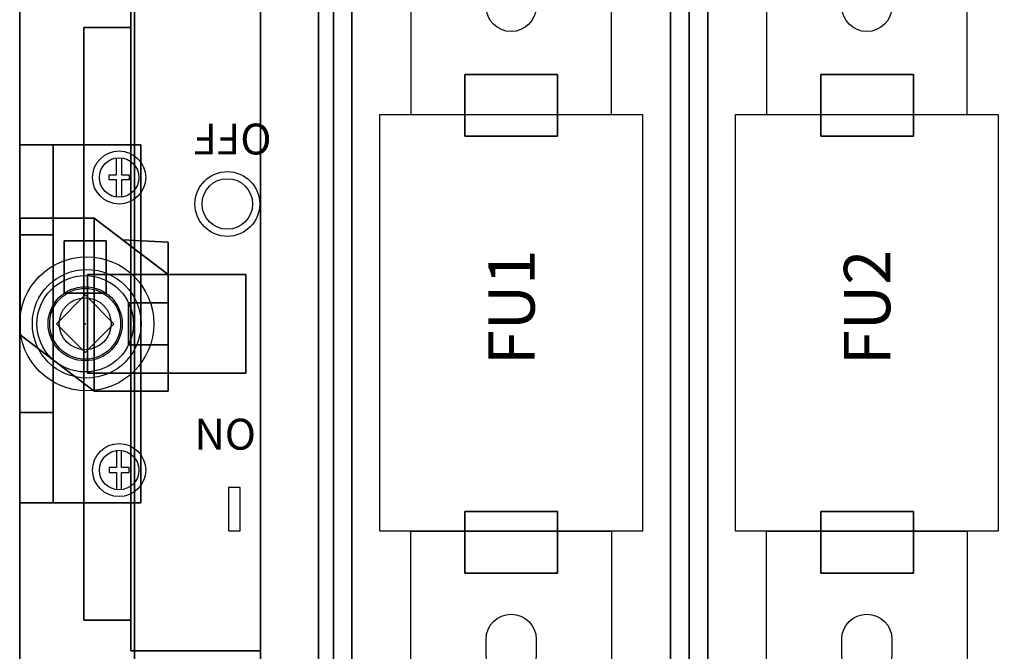
# Model space of a CAD drawing. Extents: x 0 to 143, y 0 to 93.
# Drawn here: x 95 to 103, y 71 to 76 of the extents above; entities that cross this region are included whole.
import ezdxf
from ezdxf.enums import TextEntityAlignment as Align

# ---------------------------------------------------------------- set-up
doc = ezdxf.new("R2010")
doc.units = 0
doc.header["$MEASUREMENT"] = 0
for name, color, linetype in [('FUSE', 3, 'CONTINUOUS'), ('PANELPART', 130, 'CONTINUOUS'), ('TEXT', 2, 'CONTINUOUS')]:
    doc.layers.add(name, color=color, linetype=linetype)
doc.styles.add('ROMANS', font='romans')

# ---------------------------------------------------------------- blocks, each defined once
blk = doc.blocks.new('A$C56492E82')
at = {"layer": 'FUSE', "elevation": -1.77}
for points in [[(0.25, 5.25), (1.875, 5.25), (1.875, 7.125), (0.25, 7.125)], [(0, 5.25), (2.125, 5.25), (2.125, 1.875), (0, 1.875)], [(0.25, 1.875), (1.875, 1.875), (1.875, 0), (0.25, 0)]]:
    blk.add_lwpolyline(points, close=True, dxfattribs=at)
for points in [[(0.8594, 6.125), (0.8594, 6.25, -1), (1.2656, 6.25), (1.2656, 6.125, -1)], [(0.8594, 0.875), (0.8594, 1, -1), (1.2656, 1), (1.2656, 0.875, -1)]]:
    blk.add_lwpolyline(points, format="xyb", close=True, dxfattribs=at)
blk = doc.blocks.new('A$C237565B3')
at = {"layer": 'PANELPART'}
blk.add_line((0.6028, 5.6946, 5.44), (0.6028, 4.2946, 5.44), dxfattribs=at)
at = {"layer": 'PANELPART', "elevation": 5.51}
for points in [[(0.785, 5.865), (0.785, 6.005), (0.725, 6.005), (0.725, 6.045), (0.785, 6.045), (0.785, 6.185)], [(0.825, 6.185), (0.825, 6.045), (0.885, 6.045), (0.885, 6.005), (0.825, 6.005), (0.825, 5.865)], [(0.785, 3.815), (0.785, 3.675), (0.725, 3.675), (0.725, 3.635), (0.785, 3.635), (0.785, 3.495)], [(0.825, 3.495), (0.825, 3.635), (0.885, 3.635), (0.885, 3.675), (0.825, 3.675), (0.825, 3.815)]]:
    blk.add_lwpolyline(points, dxfattribs=at)
at = {"layer": 'PANELPART'}
for points, elevation in [([(0.7633, 4.84), (0.53, 4.6067), (0.2967, 4.84), (0.53, 5.0733)], 5.94), ([(1.7845, 3.5142), (1.6893, 3.5142), (1.6893, 3.1619), (1.7845, 3.1619)], 5.27)]:
    blk.add_lwpolyline(points, close=True, dxfattribs=dict(at, elevation=elevation))
for centre, radius in [((0.805, 6.025, 5.39), 0.215), ((0.805, 6.025, 5.46), 0.16), ((1.681, 5.8105, 5.27), 0.2623), ((1.681, 5.8105, 5.27), 0.2047), ((0.5426, 4.84, 3.4105), 0.5426), ((0.5426, 4.84, 3.4905), 0.44), ((0.53, 4.84, 5.58), 0.39), ((0.53, 4.84, 5.8), 0.3), ((0.53, 4.84, 5.39), 0.287), ((0.53, 4.84), 0.21), ((0.805, 3.655, 5.39), 0.215), ((0.805, 3.655, 5.46), 0.16)]:
    blk.add_circle(centre, radius, dxfattribs=at)
blk.add_point((0.53, 4.84), dxfattribs=at)
for s, p in [('OFF', (2.0391, 6.4614, 5.27)), ('ON', (1.9132, 4.0708, 5.27))]:
    blk.add_text(s, height=0.25, rotation=180, dxfattribs=at).set_placement(p)
mesh = blk.add_polymesh((6, 3), dxfattribs=at)
for k, corner in enumerate([(0, 0.9, 0.12), (0, 0.9), (0, 0.9), (0, 8.78, 0.12), (0, 8.78), (0, 8.78), (2.54, 8.78, 0.12), (2.54, 8.78), (0, 8.78), (2.54, 0.9, 0.12), (2.54, 0.9), (0, 0.9), (2.54, 0.9, 0.12), (2.54, 0.9, 0.12), (0, 0.9, 0.12), (2.54, 8.78, 0.12), (2.54, 8.78, 0.12), (0, 8.78, 0.12)]):
    mesh.set_mesh_vertex(divmod(k, 3), corner)
mesh = blk.add_polymesh((6, 3), dxfattribs=at)
for k, corner in enumerate([(1.95, 0.9, 5.27), (1.95, 0.9, 5.15), (1.95, 0.9, 5.15), (1.95, 8.78, 5.27), (1.95, 8.78, 5.15), (1.95, 8.78, 5.15), (2.54, 8.78, 5.27), (2.54, 8.78, 5.15), (1.95, 8.78, 5.15), (2.54, 0.9, 5.27), (2.54, 0.9, 5.15), (1.95, 0.9, 5.15), (2.54, 0.9, 5.27), (2.54, 0.9, 5.27), (1.95, 0.9, 5.27), (2.54, 8.78, 5.27), (2.54, 8.78, 5.27), (1.95, 8.78, 5.27)]):
    mesh.set_mesh_vertex(divmod(k, 3), corner)
mesh = blk.add_polymesh((6, 3), dxfattribs=at)
for k, corner in enumerate([(2.42, 0.9, 5.15), (2.42, 0.9, 0.12), (2.42, 0.9, 0.12), (2.42, 8.78, 5.15), (2.42, 8.78, 0.12), (2.42, 8.78, 0.12), (2.54, 8.78, 5.15), (2.54, 8.78, 0.12), (2.42, 8.78, 0.12), (2.54, 0.9, 5.15), (2.54, 0.9, 0.12), (2.42, 0.9, 0.12), (2.54, 0.9, 5.15), (2.54, 0.9, 5.15), (2.42, 0.9, 5.15), (2.54, 8.78, 5.15), (2.54, 8.78, 5.15), (2.42, 8.78, 5.15)]):
    mesh.set_mesh_vertex(divmod(k, 3), corner)
mesh = blk.add_polymesh((6, 3), dxfattribs=at)
for k, corner in enumerate([(0.93, 1.0736, 1.0183), (0.93, 1.3143, 0.12), (0.93, 1.3143, 0.12), (0.93, 8.3181, 2.9594), (0.93, 8.5588, 2.0611), (0.93, 8.5588, 2.0611), (2.42, 8.3181, 2.9594), (2.42, 8.5588, 2.0611), (0.93, 8.5588, 2.0611), (2.42, 1.0736, 1.0183), (2.42, 1.3143, 0.12), (0.93, 1.3143, 0.12), (2.42, 1.0736, 1.0183), (2.42, 1.0736, 1.0183), (0.93, 1.0736, 1.0183), (2.42, 8.3181, 2.9594), (2.42, 8.3181, 2.9594), (0.93, 8.3181, 2.9594)]):
    mesh.set_mesh_vertex(divmod(k, 3), corner)
mesh = blk.add_polymesh((6, 3), dxfattribs=at)
for k, corner in enumerate([(2.54, 1.69, 5.5), (2.54, 1.69), (2.54, 1.69), (2.54, 7.99, 5.5), (2.54, 7.99), (2.54, 7.99), (5.42, 7.99, 5.5), (5.42, 7.99), (2.54, 7.99), (5.42, 1.69, 5.5), (5.42, 1.69), (2.54, 1.69), (5.42, 1.69, 5.5), (5.42, 1.69, 5.5), (2.54, 1.69, 5.5), (5.42, 7.99, 5.5), (5.42, 7.99, 5.5), (2.54, 7.99, 5.5)]):
    mesh.set_mesh_vertex(divmod(k, 3), corner)
mesh = blk.add_polymesh((6, 3), dxfattribs=at)
for k, corner in enumerate([(2.54, 1.69, 8.45), (2.54, 1.69, 6.68), (2.54, 1.69, 6.68), (2.54, 7.99, 8.45), (2.54, 7.99, 6.68), (2.54, 7.99, 6.68), (2.69, 7.99, 8.45), (2.69, 7.99, 6.68), (2.54, 7.99, 6.68), (2.69, 1.69, 8.45), (2.69, 1.69, 6.68), (2.54, 1.69, 6.68), (2.69, 1.69, 8.45), (2.69, 1.69, 8.45), (2.54, 1.69, 8.45), (2.69, 7.99, 8.45), (2.69, 7.99, 8.45), (2.54, 7.99, 8.45)]):
    mesh.set_mesh_vertex(divmod(k, 3), corner)
mesh = blk.add_polymesh((6, 3), dxfattribs=at)
for k, corner in enumerate([(5.42, 1.69, 8.45), (5.42, 1.69, 6.68), (5.42, 1.69, 6.68), (5.42, 7.99, 8.45), (5.42, 7.99, 6.68), (5.42, 7.99, 6.68), (5.27, 7.99, 8.45), (5.27, 7.99, 6.68), (5.42, 7.99, 6.68), (5.27, 1.69, 8.45), (5.27, 1.69, 6.68), (5.42, 1.69, 6.68), (5.27, 1.69, 8.45), (5.27, 1.69, 8.45), (5.42, 1.69, 8.45), (5.27, 7.99, 8.45), (5.27, 7.99, 8.45), (5.42, 7.99, 8.45)]):
    mesh.set_mesh_vertex(divmod(k, 3), corner)
mesh = blk.add_polymesh((6, 3), dxfattribs=at)
for k, corner in enumerate([(5.42, 1.69, 5.5), (5.42, 1.69), (5.42, 1.69), (5.42, 7.99, 5.5), (5.42, 7.99), (5.42, 7.99), (8.3, 7.99, 5.5), (8.3, 7.99), (5.42, 7.99), (8.3, 1.69, 5.5), (8.3, 1.69), (5.42, 1.69), (8.3, 1.69, 5.5), (8.3, 1.69, 5.5), (5.42, 1.69, 5.5), (8.3, 7.99, 5.5), (8.3, 7.99, 5.5), (5.42, 7.99, 5.5)]):
    mesh.set_mesh_vertex(divmod(k, 3), corner)
mesh = blk.add_polymesh((6, 3), dxfattribs=at)
for k, corner in enumerate([(5.42, 1.69, 8.45), (5.42, 1.69, 6.68), (5.42, 1.69, 6.68), (5.42, 7.99, 8.45), (5.42, 7.99, 6.68), (5.42, 7.99, 6.68), (5.57, 7.99, 8.45), (5.57, 7.99, 6.68), (5.42, 7.99, 6.68), (5.57, 1.69, 8.45), (5.57, 1.69, 6.68), (5.42, 1.69, 6.68), (5.57, 1.69, 8.45), (5.57, 1.69, 8.45), (5.42, 1.69, 8.45), (5.57, 7.99, 8.45), (5.57, 7.99, 8.45), (5.42, 7.99, 8.45)]):
    mesh.set_mesh_vertex(divmod(k, 3), corner)
mesh = blk.add_polymesh((6, 3), dxfattribs=at)
for k, corner in enumerate([(2.54, 1.87, 6.68), (2.54, 1.87, 5.5), (2.54, 1.87, 5.5), (2.54, 7.81, 6.68), (2.54, 7.81, 5.5), (2.54, 7.81, 5.5), (2.69, 7.81, 6.68), (2.69, 7.81, 5.5), (2.54, 7.81, 5.5), (2.69, 1.87, 6.68), (2.69, 1.87, 5.5), (2.54, 1.87, 5.5), (2.69, 1.87, 6.68), (2.69, 1.87, 6.68), (2.54, 1.87, 6.68), (2.69, 7.81, 6.68), (2.69, 7.81, 6.68), (2.54, 7.81, 6.68)]):
    mesh.set_mesh_vertex(divmod(k, 3), corner)
mesh = blk.add_polymesh((6, 3), dxfattribs=at)
for k, corner in enumerate([(5.42, 1.87, 6.68), (5.42, 1.87, 5.5), (5.42, 1.87, 5.5), (5.42, 7.81, 6.68), (5.42, 7.81, 5.5), (5.42, 7.81, 5.5), (5.27, 7.81, 6.68), (5.27, 7.81, 5.5), (5.42, 7.81, 5.5), (5.27, 1.87, 6.68), (5.27, 1.87, 5.5), (5.42, 1.87, 5.5), (5.27, 1.87, 6.68), (5.27, 1.87, 6.68), (5.42, 1.87, 6.68), (5.27, 7.81, 6.68), (5.27, 7.81, 6.68), (5.42, 7.81, 6.68)]):
    mesh.set_mesh_vertex(divmod(k, 3), corner)
mesh = blk.add_polymesh((6, 3), dxfattribs=at)
for k, corner in enumerate([(5.42, 1.87, 6.68), (5.42, 1.87, 5.5), (5.42, 1.87, 5.5), (5.42, 7.81, 6.68), (5.42, 7.81, 5.5), (5.42, 7.81, 5.5), (5.57, 7.81, 6.68), (5.57, 7.81, 5.5), (5.42, 7.81, 5.5), (5.57, 1.87, 6.68), (5.57, 1.87, 5.5), (5.42, 1.87, 5.5), (5.57, 1.87, 6.68), (5.57, 1.87, 6.68), (5.42, 1.87, 6.68), (5.57, 7.81, 6.68), (5.57, 7.81, 6.68), (5.42, 7.81, 6.68)]):
    mesh.set_mesh_vertex(divmod(k, 3), corner)
mesh = blk.add_polymesh((6, 3), dxfattribs=at)
for k, corner in enumerate([(1.95, 7.49, 5.27), (1.95, 7.49, 5.15), (1.95, 7.49, 5.15), (1.95, 2.19, 5.27), (1.95, 2.19, 5.15), (1.95, 2.19, 5.15), (0.9, 2.19, 5.27), (0.9, 2.19, 5.15), (1.95, 2.19, 5.15), (0.9, 7.49, 5.27), (0.9, 7.49, 5.15), (1.95, 7.49, 5.15), (0.9, 7.49, 5.27), (0.9, 7.49, 5.27), (1.95, 7.49, 5.27), (0.9, 2.19, 5.27), (0.9, 2.19, 5.27), (1.95, 2.19, 5.27)]):
    mesh.set_mesh_vertex(divmod(k, 3), corner)
mesh = blk.add_polymesh((6, 3), dxfattribs=at)
for k, corner in enumerate([(0.52, 2.44, 5.27), (0.52, 2.44, 5.15), (0.52, 2.44, 5.15), (0.52, 7.24, 5.27), (0.52, 7.24, 5.15), (0.52, 7.24, 5.15), (0.9, 7.24, 5.27), (0.9, 7.24, 5.15), (0.52, 7.24, 5.15), (0.9, 2.44, 5.27), (0.9, 2.44, 5.15), (0.52, 2.44, 5.15), (0.9, 2.44, 5.27), (0.9, 2.44, 5.27), (0.52, 2.44, 5.27), (0.9, 7.24, 5.27), (0.9, 7.24, 5.27), (0.52, 7.24, 5.27)]):
    mesh.set_mesh_vertex(divmod(k, 3), corner)
mesh = blk.add_polymesh((6, 3), dxfattribs=at)
for k, corner in enumerate([(3.605, 6.36, 7.15), (3.605, 6.36, 5.5), (3.605, 6.36, 5.5), (3.605, 6.86, 7.15), (3.605, 6.86, 5.5), (3.605, 6.86, 5.5), (4.355, 6.86, 7.15), (4.355, 6.86, 5.5), (3.605, 6.86, 5.5), (4.355, 6.36, 7.15), (4.355, 6.36, 5.5), (3.605, 6.36, 5.5), (4.355, 6.36, 7.15), (4.355, 6.36, 7.15), (3.605, 6.36, 7.15), (4.355, 6.86, 7.15), (4.355, 6.86, 7.15), (3.605, 6.86, 7.15)]):
    mesh.set_mesh_vertex(divmod(k, 3), corner)
mesh = blk.add_polymesh((6, 3), dxfattribs=at)
for k, corner in enumerate([(6.485, 6.36, 7.15), (6.485, 6.36, 5.5), (6.485, 6.36, 5.5), (6.485, 6.86, 7.15), (6.485, 6.86, 5.5), (6.485, 6.86, 5.5), (7.235, 6.86, 7.15), (7.235, 6.86, 5.5), (6.485, 6.86, 5.5), (7.235, 6.36, 7.15), (7.235, 6.36, 5.5), (6.485, 6.36, 5.5), (7.235, 6.36, 7.15), (7.235, 6.36, 7.15), (6.485, 6.36, 7.15), (7.235, 6.86, 7.15), (7.235, 6.86, 7.15), (6.485, 6.86, 7.15)]):
    mesh.set_mesh_vertex(divmod(k, 3), corner)
mesh = blk.add_polymesh((6, 3), dxfattribs=at)
for k, corner in enumerate([(0, 5.56, 5.2705), (0, 5.56, 3.4105), (0, 5.56, 3.4105), (0, 6.29, 5.2705), (0, 6.29, 3.4105), (0, 6.29, 3.4105), (0.27, 6.29, 5.2705), (0.27, 6.29, 3.4105), (0, 6.29, 3.4105), (0.27, 5.56, 5.2705), (0.27, 5.56, 3.4105), (0, 5.56, 3.4105), (0.27, 5.56, 5.2705), (0.27, 5.56, 5.2705), (0, 5.56, 5.2705), (0.27, 6.29, 5.2705), (0.27, 6.29, 5.2705), (0, 6.29, 5.2705)]):
    mesh.set_mesh_vertex(divmod(k, 3), corner)
mesh = blk.add_polymesh((6, 3), dxfattribs=at)
for k, corner in enumerate([(0, 3.39, 3.4105), (0, 3.39, 0.12), (0, 3.39, 0.12), (0, 6.29, 3.4105), (0, 6.29, 0.12), (0, 6.29, 0.12), (0.93, 6.29, 3.4105), (0.93, 6.29, 0.12), (0, 6.29, 0.12), (0.93, 3.39, 3.4105), (0.93, 3.39, 0.12), (0, 3.39, 0.12), (0.93, 3.39, 3.4105), (0.93, 3.39, 3.4105), (0, 3.39, 3.4105), (0.93, 6.29, 3.4105), (0.93, 6.29, 3.4105), (0, 6.29, 3.4105)]):
    mesh.set_mesh_vertex(divmod(k, 3), corner)
mesh = blk.add_polymesh((6, 3), dxfattribs=at)
for k, corner in enumerate([(0, 3.39, 5.3905), (0, 3.39, 5.2705), (0, 3.39, 5.2705), (0, 6.29, 5.3905), (0, 6.29, 5.2705), (0, 6.29, 5.2705), (0.98, 6.29, 5.3905), (0.98, 6.29, 5.2705), (0, 6.29, 5.2705), (0.98, 3.39, 5.3905), (0.98, 3.39, 5.2705), (0, 3.39, 5.2705), (0.98, 3.39, 5.3905), (0.98, 3.39, 5.3905), (0, 3.39, 5.3905), (0.98, 6.29, 5.3905), (0.98, 6.29, 5.3905), (0, 6.29, 5.3905)]):
    mesh.set_mesh_vertex(divmod(k, 3), corner)
mesh = blk.add_polymesh((6, 3), dxfattribs=at)
for k, corner in enumerate([(0.6028, 5.6946, 5.58), (0.6028, 5.6946, 5.44), (0.6028, 5.6946, 5.44), (0.6028, 4.2946, 5.58), (0.6028, 4.2946, 5.44), (0.6028, 4.2946, 5.44), (0.0028, 4.7514, 5.58), (0.0028, 4.7514, 5.44), (0.6028, 4.2946, 5.44), (0.0028, 5.6946, 5.58), (0.0028, 5.6946, 5.44), (0.6028, 5.6946, 5.44), (0.0028, 5.6946, 5.58), (0.0028, 5.6946, 5.58), (0.6028, 5.6946, 5.58), (0.0028, 4.7514, 5.58), (0.0028, 4.7514, 5.58), (0.6028, 4.2946, 5.58)]):
    mesh.set_mesh_vertex(divmod(k, 3), corner)
mesh = blk.add_polymesh((6, 3), dxfattribs=at)
for k, corner in enumerate([(0.6028, 4.2946, 5.58), (0.6028, 4.2946, 5.44), (0.6028, 4.2946, 5.44), (0.6028, 5.6946, 5.58), (0.6028, 5.6946, 5.44), (0.6028, 5.6946, 5.44), (1.2028, 5.2378, 5.58), (1.2028, 5.2378, 5.44), (0.6028, 5.6946, 5.44), (1.2028, 4.2946, 5.58), (1.2028, 4.2946, 5.44), (0.6028, 4.2946, 5.44), (1.2028, 4.2946, 5.58), (1.2028, 4.2946, 5.58), (0.6028, 4.2946, 5.58), (1.2028, 5.2378, 5.58), (1.2028, 5.2378, 5.58), (0.6028, 5.6946, 5.58)]):
    mesh.set_mesh_vertex(divmod(k, 3), corner)
mesh = blk.add_polymesh((6, 3), dxfattribs=at)
for k, corner in enumerate([(0, 4.12, 5.2705), (0, 4.12, 5.0905), (0, 4.12, 5.0905), (0, 5.56, 5.2705), (0, 5.56, 5.0905), (0, 5.56, 5.0905), (0.27, 5.56, 5.2705), (0.27, 5.56, 5.0905), (0, 5.56, 5.0905), (0.27, 4.12, 5.2705), (0.27, 4.12, 5.0905), (0, 4.12, 5.0905), (0.27, 4.12, 5.2705), (0.27, 4.12, 5.2705), (0, 4.12, 5.2705), (0.27, 5.56, 5.2705), (0.27, 5.56, 5.2705), (0, 5.56, 5.2705)]):
    mesh.set_mesh_vertex(divmod(k, 3), corner)
mesh = blk.add_polymesh((6, 3), dxfattribs=at)
for k, corner in enumerate([(0.36, 5.0872, 5.94), (0.36, 5.0872, 5.58), (0.36, 5.0872, 5.58), (0.36, 5.5128, 5.94), (0.36, 5.5128, 5.58), (0.36, 5.5128, 5.58), (0.7, 5.5128, 5.94), (0.7, 5.5128, 5.58), (0.36, 5.5128, 5.58), (0.7, 5.0872, 5.94), (0.7, 5.0872, 5.58), (0.36, 5.0872, 5.58), (0.7, 5.0872, 5.94), (0.7, 5.0872, 5.94), (0.36, 5.0872, 5.94), (0.7, 5.5128, 5.94), (0.7, 5.5128, 5.94), (0.36, 5.5128, 5.94)]):
    mesh.set_mesh_vertex(divmod(k, 3), corner)
mesh = blk.add_polymesh((6, 3), dxfattribs=at)
for k, corner in enumerate([(0.8333, 5.5191, 5.58), (0.8333, 5.5191, 5.44), (0.8333, 5.5191, 5.44), (0.8333, 5.5191, 5.58), (0.8333, 5.5191, 5.44), (0.8333, 5.5191, 5.44), (1.2028, 5.5, 5.58), (1.2028, 5.5, 5.44), (0.8333, 5.5191, 5.44), (1.2028, 5.2378, 5.58), (1.2028, 5.2378, 5.44), (0.8333, 5.5191, 5.44), (1.2028, 5.2378, 5.58), (1.2028, 5.2378, 5.58), (0.8333, 5.5191, 5.58), (1.2028, 5.5, 5.58), (1.2028, 5.5, 5.58), (0.8333, 5.5191, 5.58)]):
    mesh.set_mesh_vertex(divmod(k, 3), corner)
mesh = blk.add_polymesh((6, 3), dxfattribs=at)
for k, corner in enumerate([(0.55, 4.44, 4.83), (0.55, 4.44, 4.03), (0.55, 4.44, 4.03), (0.55, 5.24, 4.83), (0.55, 5.24, 4.03), (0.55, 5.24, 4.03), (1.83, 5.24, 4.83), (1.83, 5.24, 4.03), (0.55, 5.24, 4.03), (1.83, 4.44, 4.83), (1.83, 4.44, 4.03), (0.55, 4.44, 4.03), (1.83, 4.44, 4.83), (1.83, 4.44, 4.83), (0.55, 4.44, 4.83), (1.83, 5.24, 4.83), (1.83, 5.24, 4.83), (0.55, 5.24, 4.83)]):
    mesh.set_mesh_vertex(divmod(k, 3), corner)
mesh = blk.add_polymesh((6, 3), dxfattribs=at)
for k, corner in enumerate([(0.881, 4.67, 5.8), (0.881, 4.67, 5.58), (0.881, 4.67, 5.58), (0.881, 5.01, 5.8), (0.881, 5.01, 5.58), (0.881, 5.01, 5.58), (1.2028, 5.01, 5.8), (1.2028, 5.01, 5.58), (0.881, 5.01, 5.58), (1.2028, 4.67, 5.8), (1.2028, 4.67, 5.58), (0.881, 4.67, 5.58), (1.2028, 4.67, 5.8), (1.2028, 4.67, 5.8), (0.881, 4.67, 5.8), (1.2028, 5.01, 5.8), (1.2028, 5.01, 5.8), (0.881, 5.01, 5.8)]):
    mesh.set_mesh_vertex(divmod(k, 3), corner)
mesh = blk.add_polymesh((6, 3), dxfattribs=at)
for k, corner in enumerate([(0, 3.39, 5.2705), (0, 3.39, 3.4105), (0, 3.39, 3.4105), (0, 4.12, 5.2705), (0, 4.12, 3.4105), (0, 4.12, 3.4105), (0.27, 4.12, 5.2705), (0.27, 4.12, 3.4105), (0, 4.12, 3.4105), (0.27, 3.39, 5.2705), (0.27, 3.39, 3.4105), (0, 3.39, 3.4105), (0.27, 3.39, 5.2705), (0.27, 3.39, 5.2705), (0, 3.39, 5.2705), (0.27, 4.12, 5.2705), (0.27, 4.12, 5.2705), (0, 4.12, 5.2705)]):
    mesh.set_mesh_vertex(divmod(k, 3), corner)
mesh = blk.add_polymesh((6, 3), dxfattribs=at)
for k, corner in enumerate([(3.605, 3.32, 7.15), (3.605, 3.32, 5.5), (3.605, 3.32, 5.5), (3.605, 2.82, 7.15), (3.605, 2.82, 5.5), (3.605, 2.82, 5.5), (4.355, 2.82, 7.15), (4.355, 2.82, 5.5), (3.605, 2.82, 5.5), (4.355, 3.32, 7.15), (4.355, 3.32, 5.5), (3.605, 3.32, 5.5), (4.355, 3.32, 7.15), (4.355, 3.32, 7.15), (3.605, 3.32, 7.15), (4.355, 2.82, 7.15), (4.355, 2.82, 7.15), (3.605, 2.82, 7.15)]):
    mesh.set_mesh_vertex(divmod(k, 3), corner)
mesh = blk.add_polymesh((6, 3), dxfattribs=at)
for k, corner in enumerate([(6.485, 3.32, 7.15), (6.485, 3.32, 5.5), (6.485, 3.32, 5.5), (6.485, 2.82, 7.15), (6.485, 2.82, 5.5), (6.485, 2.82, 5.5), (7.235, 2.82, 7.15), (7.235, 2.82, 5.5), (6.485, 2.82, 5.5), (7.235, 3.32, 7.15), (7.235, 3.32, 5.5), (6.485, 3.32, 5.5), (7.235, 3.32, 7.15), (7.235, 3.32, 7.15), (6.485, 3.32, 7.15), (7.235, 2.82, 7.15), (7.235, 2.82, 7.15), (6.485, 2.82, 7.15)]):
    mesh.set_mesh_vertex(divmod(k, 3), corner)
blk = doc.blocks.new('A$C04551C33')
at = {"layer": 'FUSE'}
for p in [(2.916, 2.2728, -1.65), (5.796, 2.2728, -1.65)]:
    blk.add_blockref('A$C56492E82', p, dxfattribs=at)
at = {"layer": 'PANELPART'}
blk.add_blockref('A$C237565B3', (0, 0.9881), dxfattribs=at)
at = {"layer": 'TEXT', "style": 'ROMANS'}
for s, p in [('FU1', (4.169, 5.9603, -0.12)), ('FU2', (7.0475, 5.9603, -1.77))]:
    blk.add_text(s, height=0.375, rotation=90, dxfattribs=at).set_placement(p, align=Align.CENTER)

msp = doc.modelspace()

# ---------------------------------------------------------------- block references
at = {"layer": 'PANELPART'}
msp.add_blockref('A$C04551C33', (95.1325, 67.8906, -5.44), dxfattribs=at)

doc.saveas('drawing.dxf')
